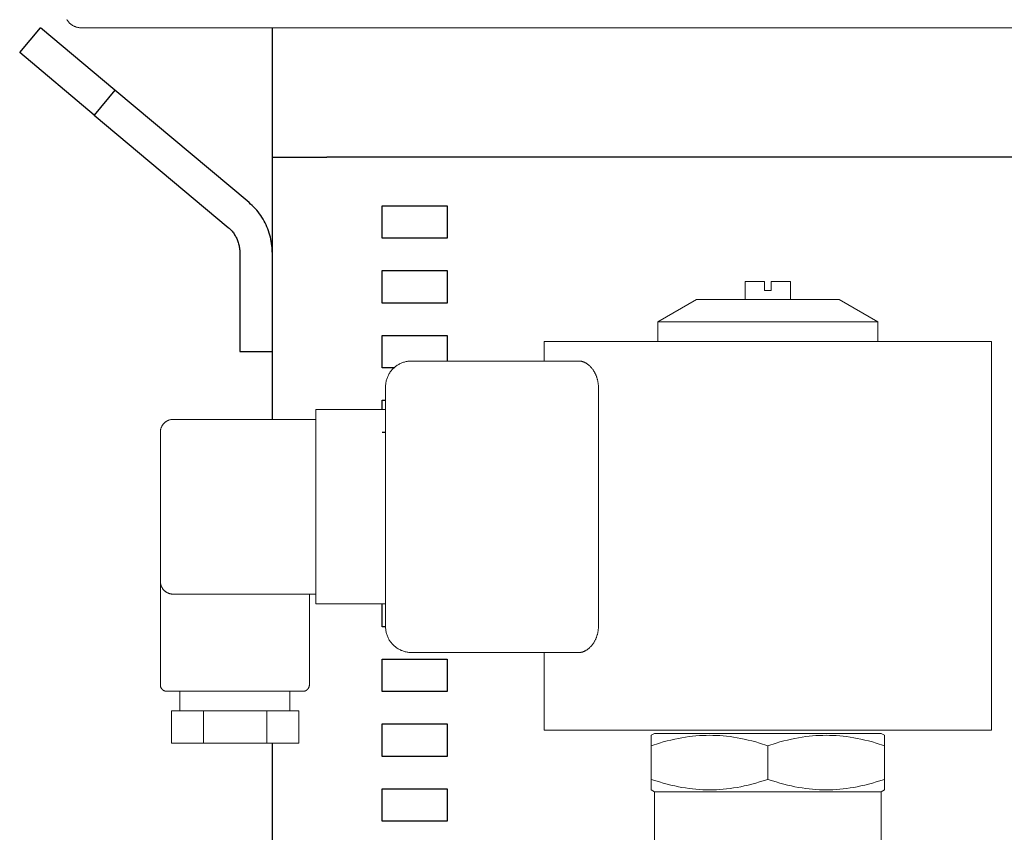
# Model space of a CAD drawing. Units: millimetres. Extents: x -1406 to 3034, y -2000 to 3167.
# Drawn here: x 635 to 787, y -1265 to -1139 of the extents above; entities that cross this region are included whole.
import ezdxf

# ---------------------------------------------------------------- set-up
doc = ezdxf.new("R2010")
doc.units = ezdxf.units.MM
doc.layers.add('Make2D$Visible$Curves$0', color=7, linetype='Continuous', lineweight=0, true_color=0xe6e6e6)
doc.layers.add('Make2D$Visible$Curves$1', color=7, linetype='Continuous', true_color=0x000000)
doc.layers.add('Make2D$Visible$Curves$3', color=7, linetype='Continuous', true_color=0x000000)

msp = doc.modelspace()

# ---------------------------------------------------------------- linework, layer by layer
at = {"layer": 'Make2D$Visible$Curves$0', "color": 126, "true_color": 0x008060}
for points in [[(642.02, -1139.43), (642.06, -1139.51), (642.11, -1139.58), (642.16, -1139.65), (642.21, -1139.72), (642.26, -1139.79), (642.32, -1139.85), (642.37, -1139.92), (642.43, -1139.98), (642.49, -1140.04), (642.56, -1140.09), (642.62, -1140.15), (642.69, -1140.2), (642.76, -1140.25), (642.83, -1140.3), (642.9, -1140.34), (642.97, -1140.39), (643.05, -1140.43), (643.13, -1140.47), (643.2, -1140.5), (643.28, -1140.53), (643.36, -1140.56), (643.44, -1140.59), (643.53, -1140.62), (643.61, -1140.64), (643.69, -1140.66), (643.78, -1140.67), (643.86, -1140.69), (643.94, -1140.7), (644.03, -1140.7), (644.11, -1140.71), (644.2, -1140.71)], [(856.2, -1140.71), (644.2, -1140.71)]]:
    msp.add_lwpolyline(points, dxfattribs=at)
at = {"layer": 'Make2D$Visible$Curves$0'}
for points in [[(749.7, -1179.87), (746.7, -1179.87)], [(746.7, -1179.87), (746.7, -1182.67)], [(749.7, -1181.27), (749.7, -1179.87)], [(753.7, -1179.87), (750.7, -1179.87)], [(750.7, -1179.87), (750.7, -1181.27)], [(753.7, -1182.67), (753.7, -1179.87)], [(750.7, -1181.27), (749.7, -1181.27)], [(733.2, -1186.14), (739.2, -1182.67)], [(761.2, -1182.67), (739.2, -1182.67)], [(761.2, -1182.67), (767.2, -1186.14)], [(767.2, -1186.14), (733.2, -1186.14)], [(733.2, -1189.17), (733.2, -1186.14)], [(767.2, -1186.14), (767.2, -1189.17)], [(750.2, -1189.17), (715.7, -1189.17)], [(715.7, -1192.17), (715.7, -1189.17)], [(784.7, -1189.17), (750.2, -1189.17)], [(784.7, -1189.17), (784.7, -1249.17)], [(691.2, -1196.17), (691.2, -1196.03), (691.21, -1195.9), (691.22, -1195.76), (691.24, -1195.63), (691.26, -1195.49), (691.28, -1195.36), (691.31, -1195.22), (691.35, -1195.09), (691.39, -1194.96), (691.43, -1194.83), (691.48, -1194.7), (691.53, -1194.58), (691.59, -1194.45), (691.65, -1194.33), (691.71, -1194.21), (691.78, -1194.09), (691.86, -1193.98), (691.93, -1193.86), (692.01, -1193.75), (692.1, -1193.65), (692.19, -1193.54), (692.28, -1193.44), (692.37, -1193.34), (692.47, -1193.25), (692.57, -1193.16), (692.68, -1193.07), (692.78, -1192.98), (692.89, -1192.9), (693.01, -1192.83), (693.12, -1192.75), (693.24, -1192.68), (693.36, -1192.62), (693.48, -1192.56), (693.61, -1192.5), (693.73, -1192.45), (693.86, -1192.4), (693.99, -1192.36), (694.12, -1192.32), (694.25, -1192.28), (694.39, -1192.25), (694.52, -1192.23), (694.66, -1192.21), (694.79, -1192.19), (694.93, -1192.18), (695.06, -1192.17), (695.2, -1192.17)], [(695.2, -1192.17), (721.08, -1192.17)], [(721.08, -1192.17), (721.11, -1192.17), (721.14, -1192.17), (721.17, -1192.17), (721.21, -1192.18), (721.24, -1192.18), (721.27, -1192.18), (721.3, -1192.19), (721.34, -1192.19), (721.37, -1192.2), (721.4, -1192.2), (721.44, -1192.21), (721.47, -1192.22), (721.5, -1192.22), (721.54, -1192.23), (721.61, -1192.25), (721.67, -1192.27), (721.74, -1192.3), (721.81, -1192.33), (721.88, -1192.36), (721.95, -1192.39), (722.02, -1192.42), (722.09, -1192.46), (722.16, -1192.5), (722.22, -1192.55), (722.29, -1192.59), (722.36, -1192.64), (722.43, -1192.69), (722.5, -1192.74), (722.56, -1192.8), (722.63, -1192.85), (722.69, -1192.91), (722.76, -1192.98), (722.82, -1193.04), (722.88, -1193.11), (722.94, -1193.17), (723, -1193.24), (723.06, -1193.32), (723.12, -1193.39), (723.18, -1193.46), (723.22, -1193.53), (723.26, -1193.59), (723.31, -1193.66), (723.35, -1193.73), (723.39, -1193.8), (723.44, -1193.87), (723.48, -1193.94), (723.52, -1194.02), (723.56, -1194.09), (723.6, -1194.17), (723.63, -1194.25), (723.67, -1194.34), (723.7, -1194.42), (723.74, -1194.5), (723.77, -1194.59), (723.8, -1194.68), (723.83, -1194.77), (723.86, -1194.85), (723.88, -1194.95), (723.91, -1195.04), (723.93, -1195.13), (723.95, -1195.22), (723.97, -1195.32), (723.98, -1195.41), (724, -1195.51), (724.01, -1195.6), (724.02, -1195.7), (724.03, -1195.79), (724.04, -1195.89), (724.04, -1195.98), (724.05, -1196.08), (724.05, -1196.17)], [(691.2, -1233.17), (691.2, -1196.17)], [(724.05, -1196.17), (724.05, -1233.17)], [(680.44, -1199.67), (691.2, -1199.67)], [(680.44, -1203.17), (680.44, -1199.67)], [(658.44, -1201.17), (658.37, -1201.17), (658.31, -1201.18), (658.24, -1201.18), (658.17, -1201.19), (658.1, -1201.2), (658.04, -1201.21), (657.97, -1201.23), (657.9, -1201.25), (657.84, -1201.26), (657.77, -1201.29), (657.71, -1201.31), (657.65, -1201.34), (657.58, -1201.36), (657.52, -1201.4), (657.46, -1201.43), (657.4, -1201.46), (657.35, -1201.5), (657.29, -1201.54), (657.23, -1201.58), (657.18, -1201.62), (657.13, -1201.66), (657.08, -1201.71), (657.03, -1201.76), (656.98, -1201.81), (656.93, -1201.86), (656.89, -1201.91), (656.85, -1201.96), (656.81, -1202.02), (656.77, -1202.07), (656.73, -1202.13), (656.7, -1202.19), (656.67, -1202.25), (656.64, -1202.31), (656.61, -1202.37), (656.58, -1202.44), (656.56, -1202.5), (656.54, -1202.57), (656.52, -1202.63), (656.5, -1202.7), (656.48, -1202.76), (656.47, -1202.83), (656.46, -1202.9), (656.45, -1202.97), (656.45, -1203.03), (656.44, -1203.1), (656.44, -1203.17)], [(658.44, -1201.17), (680.44, -1201.17)], [(656.44, -1226.17), (656.44, -1203.17)], [(680.44, -1203.17), (680.44, -1226.17)], [(656.44, -1242.17), (656.44, -1226.17)], [(656.44, -1226.17), (656.44, -1226.24), (656.45, -1226.31), (656.45, -1226.38), (656.46, -1226.44), (656.47, -1226.51), (656.48, -1226.58), (656.5, -1226.64), (656.52, -1226.71), (656.54, -1226.78), (656.56, -1226.84), (656.58, -1226.9), (656.61, -1226.97), (656.64, -1227.03), (656.67, -1227.09), (656.7, -1227.15), (656.73, -1227.21), (656.77, -1227.27), (656.81, -1227.32), (656.85, -1227.38), (656.89, -1227.43), (656.93, -1227.49), (656.98, -1227.54), (657.03, -1227.59), (657.08, -1227.63), (657.13, -1227.68), (657.18, -1227.72), (657.23, -1227.76), (657.29, -1227.81), (657.35, -1227.84), (657.4, -1227.88), (657.46, -1227.91), (657.52, -1227.95), (657.58, -1227.98), (657.65, -1228.01), (657.71, -1228.03), (657.77, -1228.06), (657.84, -1228.08), (657.9, -1228.1), (657.97, -1228.11), (658.04, -1228.13), (658.1, -1228.14), (658.17, -1228.15), (658.24, -1228.16), (658.31, -1228.17), (658.37, -1228.17), (658.44, -1228.17)], [(680.44, -1229.67), (680.44, -1226.17)], [(667.94, -1228.17), (658.44, -1228.17)], [(680.44, -1228.17), (667.94, -1228.17)], [(679.44, -1228.17), (679.44, -1242.17)], [(691.2, -1229.67), (680.44, -1229.67)], [(695.2, -1237.17), (695.06, -1237.17), (694.93, -1237.16), (694.79, -1237.15), (694.66, -1237.13), (694.52, -1237.11), (694.39, -1237.09), (694.25, -1237.06), (694.12, -1237.02), (693.99, -1236.98), (693.86, -1236.94), (693.73, -1236.89), (693.61, -1236.84), (693.48, -1236.78), (693.36, -1236.72), (693.24, -1236.66), (693.12, -1236.59), (693.01, -1236.52), (692.89, -1236.44), (692.78, -1236.36), (692.68, -1236.27), (692.57, -1236.19), (692.47, -1236.09), (692.37, -1236), (692.28, -1235.9), (692.19, -1235.8), (692.1, -1235.7), (692.01, -1235.59), (691.93, -1235.48), (691.86, -1235.36), (691.78, -1235.25), (691.71, -1235.13), (691.65, -1235.01), (691.59, -1234.89), (691.53, -1234.76), (691.48, -1234.64), (691.43, -1234.51), (691.39, -1234.38), (691.35, -1234.25), (691.31, -1234.12), (691.28, -1233.98), (691.26, -1233.85), (691.24, -1233.72), (691.22, -1233.58), (691.21, -1233.44), (691.2, -1233.31), (691.2, -1233.17)], [(724.05, -1233.17), (724.05, -1233.27), (724.04, -1233.37), (724.04, -1233.47), (724.03, -1233.57), (724.02, -1233.68), (724.01, -1233.78), (723.99, -1233.88), (723.98, -1233.98), (723.96, -1234.08), (723.94, -1234.18), (723.91, -1234.27), (723.89, -1234.37), (723.86, -1234.47), (723.83, -1234.56), (723.8, -1234.66), (723.77, -1234.75), (723.74, -1234.84), (723.7, -1234.93), (723.66, -1235.02), (723.63, -1235.1), (723.59, -1235.19), (723.54, -1235.27), (723.5, -1235.35), (723.46, -1235.43), (723.41, -1235.51), (723.37, -1235.59), (723.32, -1235.66), (723.28, -1235.73), (723.23, -1235.8), (723.18, -1235.87), (723.13, -1235.94), (723.08, -1236), (723.03, -1236.07), (722.97, -1236.13), (722.92, -1236.2), (722.86, -1236.26), (722.8, -1236.32), (722.74, -1236.38), (722.68, -1236.44), (722.62, -1236.5), (722.55, -1236.55), (722.49, -1236.6), (722.43, -1236.65), (722.36, -1236.7), (722.3, -1236.75), (722.23, -1236.79), (722.17, -1236.83), (722.1, -1236.87), (722.04, -1236.91), (721.97, -1236.94), (721.91, -1236.97), (721.84, -1237), (721.77, -1237.03), (721.71, -1237.06), (721.64, -1237.08), (721.58, -1237.1), (721.51, -1237.11), (721.45, -1237.13), (721.39, -1237.14), (721.32, -1237.15), (721.29, -1237.16), (721.26, -1237.16), (721.23, -1237.16), (721.2, -1237.17), (721.17, -1237.17), (721.14, -1237.17), (721.11, -1237.17), (721.08, -1237.17)], [(721.08, -1237.17), (695.2, -1237.17)], [(715.7, -1249.17), (715.7, -1237.17)], [(657.44, -1243.17), (657.41, -1243.17), (657.37, -1243.17), (657.34, -1243.17), (657.31, -1243.16), (657.27, -1243.16), (657.24, -1243.15), (657.21, -1243.14), (657.17, -1243.13), (657.14, -1243.12), (657.11, -1243.11), (657.08, -1243.1), (657.04, -1243.09), (657.01, -1243.07), (656.98, -1243.06), (656.95, -1243.04), (656.92, -1243.03), (656.89, -1243.01), (656.87, -1242.99), (656.84, -1242.97), (656.81, -1242.95), (656.79, -1242.92), (656.76, -1242.9), (656.74, -1242.88), (656.71, -1242.85), (656.69, -1242.83), (656.67, -1242.8), (656.65, -1242.78), (656.63, -1242.75), (656.61, -1242.72), (656.59, -1242.69), (656.57, -1242.66), (656.55, -1242.63), (656.54, -1242.6), (656.53, -1242.57), (656.51, -1242.54), (656.5, -1242.51), (656.49, -1242.47), (656.48, -1242.44), (656.47, -1242.41), (656.46, -1242.37), (656.46, -1242.34), (656.45, -1242.31), (656.45, -1242.27), (656.44, -1242.24), (656.44, -1242.21), (656.44, -1242.17)], [(679.44, -1242.17), (679.44, -1242.21), (679.44, -1242.24), (679.44, -1242.27), (679.43, -1242.31), (679.43, -1242.34), (679.42, -1242.37), (679.41, -1242.41), (679.41, -1242.44), (679.4, -1242.47), (679.38, -1242.51), (679.37, -1242.54), (679.36, -1242.57), (679.35, -1242.6), (679.33, -1242.63), (679.31, -1242.66), (679.3, -1242.69), (679.28, -1242.72), (679.26, -1242.75), (679.24, -1242.78), (679.22, -1242.8), (679.2, -1242.83), (679.17, -1242.85), (679.15, -1242.88), (679.12, -1242.9), (679.1, -1242.92), (679.07, -1242.95), (679.05, -1242.97), (679.02, -1242.99), (678.99, -1243.01), (678.96, -1243.03), (678.93, -1243.04), (678.9, -1243.06), (678.87, -1243.07), (678.84, -1243.09), (678.81, -1243.1), (678.78, -1243.11), (678.74, -1243.12), (678.71, -1243.13), (678.68, -1243.14), (678.65, -1243.15), (678.61, -1243.16), (678.58, -1243.16), (678.54, -1243.17), (678.51, -1243.17), (678.48, -1243.17), (678.44, -1243.17)], [(667.94, -1243.17), (657.44, -1243.17)], [(659.44, -1246.17), (659.44, -1243.17)], [(678.44, -1243.17), (667.94, -1243.17)], [(676.44, -1243.17), (676.44, -1246.17)], [(660.21, -1246.17), (658.17, -1246.17)], [(658.17, -1251.17), (658.17, -1246.17)], [(660.21, -1246.17), (661.02, -1246.17)], [(663.08, -1246.17), (661.02, -1246.17)], [(663.08, -1251.17), (663.08, -1246.17)], [(667.94, -1246.17), (663.08, -1246.17)], [(672.89, -1246.17), (667.94, -1246.17)], [(677.8, -1246.17), (672.89, -1246.17)], [(672.89, -1251.17), (672.89, -1246.17)], [(677.8, -1251.17), (677.8, -1246.17)], [(750.2, -1249.17), (715.7, -1249.17)], [(732.2, -1249.96), (732.7, -1249.67)], [(732.2, -1249.96), (732.2, -1251.57)], [(732.2, -1251.57), (733.47, -1251.17), (734.07, -1250.99), (734.67, -1250.83), (735.25, -1250.69), (735.83, -1250.56), (736.39, -1250.44), (736.95, -1250.34), (737.49, -1250.25), (738.04, -1250.17), (738.57, -1250.11), (739.1, -1250.05), (739.63, -1250.01), (740.15, -1249.98), (740.68, -1249.97), (741.2, -1249.96), (741.72, -1249.97), (742.25, -1249.98), (742.77, -1250.01), (743.3, -1250.05), (743.83, -1250.11), (744.36, -1250.17), (744.91, -1250.25), (745.45, -1250.34), (746.01, -1250.44), (746.57, -1250.56), (747.15, -1250.69), (747.73, -1250.83), (748.33, -1250.99), (748.93, -1251.17), (750.2, -1251.57)], [(767.7, -1249.67), (732.7, -1249.67)], [(784.7, -1249.17), (750.2, -1249.17)], [(750.2, -1251.57), (751.47, -1251.17), (752.07, -1250.99), (752.67, -1250.83), (753.25, -1250.69), (753.83, -1250.56), (754.39, -1250.44), (754.95, -1250.34), (755.49, -1250.25), (756.04, -1250.17), (756.57, -1250.11), (757.1, -1250.05), (757.63, -1250.01), (758.15, -1249.98), (758.68, -1249.97), (759.2, -1249.96), (759.72, -1249.97), (760.25, -1249.98), (760.77, -1250.01), (761.3, -1250.05), (761.83, -1250.11), (762.36, -1250.17), (762.91, -1250.25), (763.45, -1250.34), (764.01, -1250.44), (764.57, -1250.56), (765.15, -1250.69), (765.73, -1250.83), (766.33, -1250.99), (766.93, -1251.17), (768.2, -1251.57)], [(767.7, -1249.67), (768.2, -1249.96)], [(768.2, -1251.57), (768.2, -1249.96)], [(663.08, -1251.17), (658.17, -1251.17)], [(672.89, -1251.17), (663.08, -1251.17)], [(677.8, -1251.17), (672.89, -1251.17)], [(732.2, -1256.77), (732.2, -1251.57)], [(750.2, -1256.77), (750.2, -1251.57)], [(768.2, -1256.77), (768.2, -1251.57)], [(732.2, -1256.77), (732.2, -1258.38)], [(750.2, -1256.77), (748.93, -1257.17), (748.33, -1257.35), (747.73, -1257.51), (747.15, -1257.65), (746.57, -1257.78), (746.01, -1257.9), (745.45, -1258), (744.91, -1258.09), (744.36, -1258.17), (743.83, -1258.24), (743.3, -1258.29), (742.77, -1258.33), (742.25, -1258.36), (741.72, -1258.38), (741.2, -1258.38), (740.68, -1258.38), (740.15, -1258.36), (739.63, -1258.33), (739.1, -1258.29), (738.57, -1258.24), (738.04, -1258.17), (737.49, -1258.09), (736.95, -1258), (736.39, -1257.9), (735.83, -1257.78), (735.25, -1257.65), (734.67, -1257.51), (734.07, -1257.35), (733.47, -1257.17), (732.2, -1256.77)], [(768.2, -1256.77), (766.93, -1257.17), (766.33, -1257.35), (765.73, -1257.51), (765.15, -1257.65), (764.57, -1257.78), (764.01, -1257.9), (763.45, -1258), (762.91, -1258.09), (762.36, -1258.17), (761.83, -1258.24), (761.3, -1258.29), (760.77, -1258.33), (760.25, -1258.36), (759.72, -1258.38), (759.2, -1258.38), (758.68, -1258.38), (758.15, -1258.36), (757.63, -1258.33), (757.1, -1258.29), (756.57, -1258.24), (756.04, -1258.17), (755.49, -1258.09), (754.95, -1258), (754.39, -1257.9), (753.83, -1257.78), (753.25, -1257.65), (752.67, -1257.51), (752.07, -1257.35), (751.47, -1257.17), (750.2, -1256.77)], [(768.2, -1258.38), (768.2, -1256.77)], [(732.7, -1258.67), (732.2, -1258.38)], [(767.7, -1258.67), (732.7, -1258.67)], [(732.7, -1258.67), (732.7, -1266.67)], [(768.2, -1258.38), (767.7, -1258.67)], [(767.7, -1266.67), (767.7, -1258.67)]]:
    msp.add_lwpolyline(points, dxfattribs=at)
at = {"layer": 'Make2D$Visible$Curves$1', "color": 251, "true_color": 0x545454}
for points in [[(634.73, -1144.54), (637.95, -1140.71)], [(649.44, -1150.35), (637.95, -1140.71)], [(673.7, -1140.71), (673.7, -1160.71)], [(646.22, -1154.18), (634.73, -1144.54)], [(649.44, -1150.35), (646.22, -1154.18)], [(670.13, -1167.71), (649.44, -1150.35)], [(646.22, -1154.18), (666.91, -1171.54)], [(673.7, -1160.71), (682.14, -1160.71)], [(673.7, -1175.37), (673.69, -1175.04), (673.68, -1174.7), (673.65, -1174.37), (673.61, -1174.03), (673.56, -1173.7), (673.5, -1173.37), (673.43, -1173.04), (673.34, -1172.72), (673.25, -1172.4), (673.14, -1172.08), (673.03, -1171.76), (672.9, -1171.45), (672.76, -1171.15), (672.62, -1170.84), (672.46, -1170.55), (672.29, -1170.26), (672.12, -1169.97), (671.93, -1169.69), (671.73, -1169.42), (671.53, -1169.15), (671.32, -1168.89), (671.1, -1168.64), (670.87, -1168.4), (670.63, -1168.16), (670.38, -1167.93), (670.13, -1167.71)], [(666.91, -1171.54), (667.04, -1171.65), (667.16, -1171.77), (667.28, -1171.88), (667.4, -1172.01), (667.51, -1172.13), (667.62, -1172.26), (667.72, -1172.39), (667.81, -1172.53), (667.91, -1172.67), (668, -1172.81), (668.08, -1172.96), (668.16, -1173.11), (668.23, -1173.26), (668.3, -1173.41), (668.36, -1173.57), (668.42, -1173.72), (668.47, -1173.88), (668.52, -1174.05), (668.56, -1174.21), (668.6, -1174.37), (668.63, -1174.54), (668.66, -1174.7), (668.67, -1174.87), (668.69, -1175.04), (668.7, -1175.2), (668.7, -1175.37)], [(668.7, -1175.37), (668.7, -1190.71)], [(668.7, -1190.71), (673.7, -1190.71)]]:
    msp.add_lwpolyline(points, dxfattribs=at)
at = {"layer": 'Make2D$Visible$Curves$3', "color": 9, "true_color": 0xbbbbbb}
for points in [[(673.7, -1160.71), (673.7, -1201.17)], [(818.26, -1160.71), (682.14, -1160.71)], [(690.7, -1168.21), (700.7, -1168.21)], [(690.7, -1173.21), (690.7, -1168.21)], [(700.7, -1168.21), (700.7, -1173.21)], [(700.7, -1173.21), (690.7, -1173.21)], [(690.7, -1178.21), (700.7, -1178.21)], [(690.7, -1183.21), (690.7, -1178.21)], [(700.7, -1178.21), (700.7, -1183.21)], [(700.7, -1183.21), (690.7, -1183.21)], [(690.7, -1188.21), (700.7, -1188.21)], [(690.7, -1193.21), (690.7, -1188.21)], [(700.7, -1188.21), (700.7, -1192.17)], [(692.51, -1193.21), (690.7, -1193.21)], [(690.7, -1199.67), (690.7, -1198.21)], [(690.7, -1198.21), (691.2, -1198.21)], [(691.2, -1203.21), (690.7, -1203.21)], [(690.7, -1233.21), (690.7, -1229.67)], [(691.2, -1233.21), (690.7, -1233.21)], [(690.7, -1238.21), (700.7, -1238.21)], [(690.7, -1243.21), (690.7, -1238.21)], [(700.7, -1238.21), (700.7, -1243.21)], [(700.7, -1243.21), (690.7, -1243.21)], [(690.7, -1248.21), (700.7, -1248.21)], [(690.7, -1253.21), (690.7, -1248.21)], [(700.7, -1248.21), (700.7, -1253.21)], [(673.7, -1251.17), (673.7, -1370.71)], [(700.7, -1253.21), (690.7, -1253.21)], [(690.7, -1258.21), (700.7, -1258.21)], [(690.7, -1263.21), (690.7, -1258.21)], [(700.7, -1258.21), (700.7, -1263.21)], [(700.7, -1263.21), (690.7, -1263.21)]]:
    msp.add_lwpolyline(points, dxfattribs=at)

doc.saveas('drawing.dxf')
